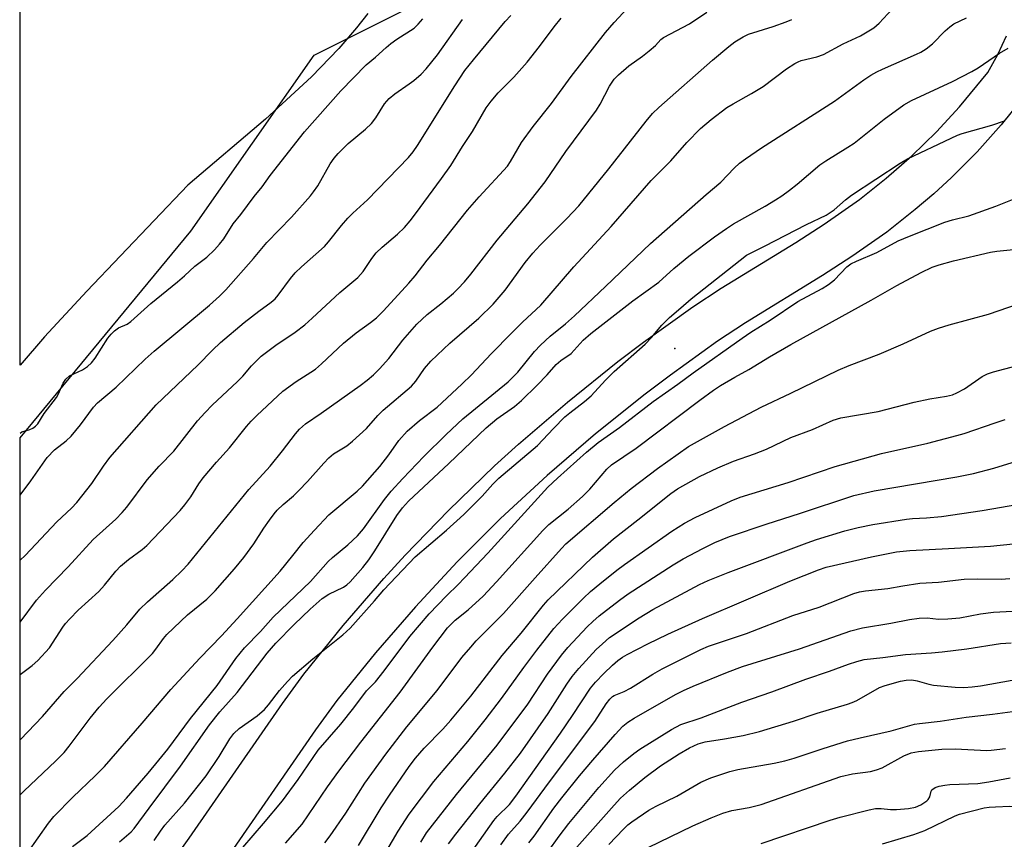
# Model space of a CAD drawing. Units: inches. Extents: x 1279763 to 1285764, y 521451 to 525451.
# Drawn here: x 1279764 to 1279996, y 523299 to 523493 of the extents above; entities that cross this region are included whole.
import ezdxf

# ---------------------------------------------------------------- set-up
doc = ezdxf.new("R2010")
doc.units = ezdxf.units.IN
doc.header["$MEASUREMENT"] = 0
for name, color, linetype in [('ELEV-Spot Elevation', 7, 'Continuous'), ('HYDRO-Stream Poly Centerlines', 142, 'Continuous'), ('HYDRO-Water Body', 4, 'Continuous'), ('NTRL-Trees', 3, 'Continuous'), ('TRANS-Road', 130, 'Continuous'), ('Undefined', 1, 'Continuous')]:
    doc.layers.add(name, color=color, linetype=linetype)

msp = doc.modelspace()

# ---------------------------------------------------------------- linework, layer by layer
at = {"layer": 'ELEV-Spot Elevation'}
msp.add_point((1279918.38, 523415.45, 323.22), dxfattribs=at)
at = {"layer": 'HYDRO-Stream Poly Centerlines'}
msp.add_lwpolyline([(1279845.86, 523494.65), (1279843.17, 523491.23), (1279838.96, 523486.31), (1279832.57, 523479.61), (1279821.67, 523469.65), (1279803.3, 523454.06), (1279779.4, 523428.94), (1279769.39, 523418.15), (1279763.71, 523411.49)], dxfattribs=at)
at = {"layer": 'HYDRO-Water Body'}
msp.add_lwpolyline([(1279845.86, 523494.65), (1279843.17, 523491.23), (1279838.96, 523486.31), (1279832.57, 523479.61), (1279821.67, 523469.65), (1279803.3, 523454.06), (1279779.4, 523428.94), (1279769.39, 523418.15), (1279763.71, 523411.49), (1279763.89, 524502.47)], dxfattribs=at)
at = {"layer": 'NTRL-Trees'}
msp.add_polyline3d([(1279763.56, 522454.91, 0), (1279763.71, 523394.31, 0), (1279804.04, 523443.12, 0), (1279833.2, 523484.79, 0), (1279858.2, 523497.29, 0), (1279891.54, 523534.79, 0), (1279904.04, 523563.96, 0), (1279895.7, 523584.79, 0), (1279891.54, 523626.46, 0), (1279912.37, 523663.96, 0), (1279945.7, 523701.46, 0), (1279984.66, 523782.64, 0), (1280004.25, 523823.47, 0), (1280070.7, 523893.12, 0), (1280110.65, 523933.96, 0), (1280204.75, 524030.15, 0)], dxfattribs=at)
at = {"layer": 'TRANS-Road'}
for points in [[(1279780.27, 523267.02), (1279803.65, 523299.66), (1279825.64, 523331.46), (1279830.7, 523338.45), (1279839.98, 523349.93), (1279849.66, 523361.08), (1279854.64, 523366.52), (1279864.89, 523377.15), (1279875.79, 523387.68), (1279881.45, 523392.81), (1279893.02, 523402.76), (1279904.94, 523412.31), (1279911.02, 523416.92), (1279922.64, 523425.29), (1279929.34, 523429.68), (1279946.98, 523440.48), (1279953.66, 523444.79), (1279962.04, 523450.68), (1279968.38, 523455.67), (1279974.45, 523460.99), (1279980.24, 523466.63), (1279985.72, 523472.55), (1279992.4, 523480.7), (1279994.75, 523484.94), (1279996.79, 523489.32)], [(1280001.07, 523475.16), (1279995.54, 523468.28), (1279989.82, 523461.9), (1279983.78, 523455.83), (1279979.58, 523451.96), (1279975.24, 523448.24), (1279968.5, 523442.95), (1279960.24, 523437.14), (1279953.28, 523432.64), (1279935.11, 523421.5), (1279928.47, 523417.14), (1279917.36, 523409.15), (1279911.37, 523404.61), (1279899.63, 523395.21), (1279888.22, 523385.41), (1279877.2, 523375.19), (1279866.97, 523364.95), (1279857.11, 523354.36), (1279847.62, 523343.44), (1279838.52, 523332.18), (1279833.49, 523325.23), (1279811.82, 523293.9)]]:
    msp.add_lwpolyline(points, dxfattribs=at)
at = {"layer": 'Undefined'}
for points, elevation in [([(1279763.71, 523395.42), (1279764.09, 523395.7), (1279765.94, 523396.29), (1279766.67, 523396.61), (1279767.33, 523397.04), (1279767.88, 523397.6), (1279769.37, 523400.07), (1279772.3, 523403.83), (1279772.68, 523404.56), (1279773.83, 523407.26), (1279774.47, 523408.2), (1279775.35, 523408.97), (1279778.43, 523410.4), (1279779.62, 523411.17), (1279780.51, 523412.06), (1279781.41, 523413.15), (1279784.41, 523417.83), (1279785.16, 523418.77), (1279786, 523419.62), (1279786.91, 523420.28), (1279788.95, 523421.17), (1279789.87, 523421.78), (1279794.57, 523426.03), (1279800.9, 523431.14), (1279802.55, 523432.59), (1279804.92, 523434.85), (1279807.82, 523436.99), (1279809.64, 523438.76), (1279810.78, 523440.06), (1279811.79, 523441.38), (1279814, 523444.87), (1279815.81, 523447.07), (1279818.97, 523451.33), (1279820.84, 523453.62), (1279822.78, 523456.32), (1279830.87, 523466.68), (1279839.48, 523476.32), (1279845.47, 523482.51), (1279847.66, 523484.29), (1279850.21, 523486.61), (1279851.3, 523487.5), (1279852.7, 523488.51), (1279856.76, 523491.18), (1279857.76, 523492.13), (1279858.86, 523493.37)], 302), ([(1279843.65, 523297.9), (1279849.01, 523306.79), (1279850.97, 523309.82), (1279855.61, 523316.58), (1279857.12, 523318.55), (1279859.15, 523320.96), (1279863.57, 523325.4), (1279865.49, 523327.51), (1279870.15, 523333.26), (1279877.63, 523342.84), (1279882.09, 523348.14), (1279887.36, 523354.75), (1279888.46, 523356.01), (1279898.95, 523366.07), (1279903.87, 523370.43), (1279909.65, 523374.92), (1279917.45, 523381.14), (1279919.01, 523382.26), (1279924.27, 523385.13), (1279928.57, 523387.23), (1279932.3, 523388.81), (1279937.27, 523390.55), (1279940.03, 523391.63), (1279945.83, 523394.34), (1279950.91, 523396.27), (1279955.82, 523398.51), (1279957.65, 523399), (1279966.43, 523400.5), (1279975, 523402.7), (1279978.65, 523403.48), (1279982.61, 523404.15), (1279984.01, 523404.48), (1279985.09, 523404.9), (1279986.87, 523405.88), (1279991.02, 523408.76), (1279992.31, 523409.45), (1279993.71, 523409.92), (1279999.06, 523411.35)], 330), ([(1279847.68, 523292.16), (1279853, 523301.32), (1279855.64, 523305.33), (1279861.42, 523313.08), (1279869.45, 523322.52), (1279873.58, 523327.64), (1279877.45, 523332.7), (1279882.71, 523340.01), (1279885.82, 523344.13), (1279889.81, 523349.21), (1279891.86, 523351.44), (1279896.8, 523356.4), (1279898.47, 523357.98), (1279900.65, 523359.8), (1279904.73, 523363.01), (1279906.51, 523364.34), (1279917.68, 523372.22), (1279920.68, 523374.14), (1279923.18, 523375.49), (1279931.75, 523379.43), (1279933.84, 523380.3), (1279945.2, 523383.75), (1279956.33, 523387.5), (1279967.22, 523390.61), (1279978.23, 523393.01), (1279985.07, 523394.82), (1279986.76, 523395.32), (1279994.1, 523397.87), (1279996.51, 523398.62)], 332), ([(1279858.34, 523298.74), (1279859.75, 523300.92), (1279866.78, 523310.01), (1279876.39, 523321.64), (1279883.64, 523331.34), (1279888.27, 523338.45), (1279891.65, 523342.89), (1279893.13, 523344.69), (1279897.65, 523349.59), (1279899, 523350.89), (1279900.5, 523352.18), (1279905.29, 523355.89), (1279907.38, 523357.41), (1279917.99, 523364.3), (1279920.41, 523365.7), (1279925.01, 523368.16), (1279927.87, 523369.55), (1279931.33, 523370.94), (1279940.23, 523373.98), (1279947.84, 523376.38), (1279960.71, 523380.63), (1279965.52, 523381.74), (1279985.03, 523385.07), (1279989, 523385.85), (1279993.82, 523387.16), (1280001.23, 523389.43)], 334), ([(1279864.95, 523298.3), (1279866.67, 523300.62), (1279872.34, 523307.75), (1279878.23, 523314.99), (1279881.89, 523319.73), (1279888.45, 523329.1), (1279892.88, 523336.07), (1279894.16, 523337.87), (1279895.73, 523339.8), (1279899.82, 523344.22), (1279901.27, 523345.63), (1279903, 523347.06), (1279909.94, 523351.74), (1279913.22, 523353.7), (1279924.25, 523359.65), (1279926.25, 523360.58), (1279930.99, 523362.46), (1279949.67, 523369.5), (1279951.87, 523370.25), (1279958.62, 523372.31), (1279961.74, 523373.11), (1279965.17, 523373.82), (1279973.19, 523375.09), (1279974.56, 523375.23), (1279977.91, 523375.38), (1279981.4, 523375.72), (1279991, 523377.12), (1280008.36, 523380.09)], 336), ([(1279868.83, 523294.22), (1279875.64, 523303.85), (1279876.43, 523304.75), (1279879.3, 523307.64), (1279880.86, 523309.59), (1279891.37, 523324.45), (1279894.22, 523328.62), (1279898.46, 523335.09), (1279899.64, 523336.53), (1279901.61, 523338.6), (1279903.66, 523340.54), (1279904.95, 523341.63), (1279906.05, 523342.43), (1279907.13, 523343.08), (1279912.02, 523345.57), (1279916.73, 523347.86), (1279924.96, 523351.59), (1279945.62, 523360.38), (1279952.34, 523363.12), (1279954.14, 523363.73), (1279964.9, 523366.17), (1279970.82, 523367.37), (1279973.93, 523367.65), (1279983.07, 523368.1), (1279993.01, 523368.69), (1279998.34, 523369.23)], 338), ([(1279877.3, 523298.07), (1279879.12, 523300.61), (1279881.88, 523303.68), (1279883.5, 523305.77), (1279888.76, 523312.95), (1279899.47, 523327.2), (1279902.19, 523331.4), (1279903.07, 523332.54), (1279903.67, 523333.11), (1279904.09, 523333.39), (1279906.4, 523334.32), (1279907.89, 523335.08), (1279913.19, 523338.42), (1279915.4, 523339.7), (1279924.52, 523344.29), (1279926.39, 523345.01), (1279935.38, 523348.06), (1279946.3, 523352.27), (1279952.48, 523354.28), (1279960.7, 523357.48), (1279962.05, 523357.87), (1279963.43, 523358.16), (1279968.77, 523358.67), (1279972.3, 523359.32), (1279976.27, 523359.9), (1279980.68, 523360.18), (1279986.8, 523360.89), (1279989.97, 523360.97), (1279995.5, 523360.91), (1279997.57, 523361.05)], 340), ([(1279938.84, 523298.38), (1279955.12, 523303.93), (1279957.51, 523304.65), (1279964.36, 523306.37), (1279965.8, 523306.64), (1279967.14, 523306.69), (1279969.37, 523306.43), (1279970.8, 523306.4), (1279973.63, 523306.66), (1279975.26, 523306.98), (1279976.52, 523307.55), (1279977.93, 523308.46), (1279978.31, 523308.83), (1279978.67, 523309.43), (1279978.97, 523310.73), (1279979.17, 523311.09), (1279979.9, 523311.6), (1279980.91, 523311.94), (1279982.24, 523312.22), (1279983.38, 523312.34), (1279990.03, 523312.54), (1279992.58, 523312.93), (1279997.69, 523313.91)], 352), ([(1279967.5, 523298.29), (1279974.86, 523300.5), (1279977.47, 523301.47), (1279984.62, 523304.95), (1279985.66, 523305.36), (1279991.48, 523306.79), (1279992.73, 523306.99), (1279994.16, 523307.09), (1279997.59, 523307.19), (1280001.09, 523307.05), (1280015.75, 523305.56), (1280017.69, 523305.27), (1280019.37, 523304.86), (1280022.78, 523303.87), (1280029.82, 523301.5), (1280036.83, 523299.91), (1280041.02, 523298.48)], 354)]:
    msp.add_lwpolyline(points, dxfattribs=dict(at, elevation=elevation))
for points in [[(1279763.7, 523338.38, 310), (1279766.49, 523340.45, 310), (1279767.82, 523341.62, 310), (1279770.58, 523344.67, 310), (1279773.75, 523349.54, 310), (1279774.42, 523350.44, 310), (1279775.39, 523351.52, 310), (1279777.42, 523353.57, 310), (1279782.29, 523358, 310), (1279783.6, 523359.46, 310), (1279786.31, 523362.78, 310), (1279787.39, 523363.95, 310), (1279789.29, 523365.56, 310), (1279792.49, 523367.93, 310), (1279793.61, 523368.88, 310), (1279801.49, 523377.11, 310), (1279802.63, 523378.46, 310), (1279804.05, 523380.34, 310), (1279805.94, 523383.45, 310), (1279806.92, 523384.84, 310), (1279810.09, 523388.57, 310), (1279813.12, 523391.95, 310), (1279817.16, 523397, 310), (1279818.24, 523398.26, 310), (1279819.6, 523399.61, 310), (1279825.76, 523405.33, 310), (1279828.87, 523407.59, 310), (1279832.34, 523409.79, 310), (1279833.44, 523410.57, 310), (1279834.93, 523411.83, 310), (1279840.09, 523416.67, 310), (1279843.12, 523419.1, 310), (1279846.49, 523421.54, 310), (1279847.86, 523422.67, 310), (1279849.55, 523424.3, 310), (1279855.54, 523430.85, 310), (1279857, 523432.56, 310), (1279859.83, 523436.29, 310), (1279862.78, 523439.78, 310), (1279869.38, 523448.14, 310), (1279872.13, 523451.27, 310), (1279878.83, 523458.5, 310), (1279879.58, 523459.6, 310), (1279882.15, 523464.08, 310), (1279884.93, 523467.93, 310), (1279889.28, 523473.33, 310), (1279893.92, 523479.75, 310), (1279902.04, 523490.09, 310), (1279904.03, 523492.48, 310), (1279907.23, 523495.84, 310)], [(1279763.7, 523322.93, 312), (1279763.75, 523323, 312), (1279768.96, 523328.42, 312), (1279774.11, 523334.29, 312), (1279777.14, 523337.41, 312), (1279785.6, 523346.4, 312), (1279788.86, 523350.11, 312), (1279791.93, 523353.8, 312), (1279793.8, 523355.56, 312), (1279799.74, 523360.79, 312), (1279801.9, 523362.82, 312), (1279803.4, 523364.43, 312), (1279817.74, 523382.1, 312), (1279822.75, 523387.62, 312), (1279825.68, 523391.23, 312), (1279828.73, 523395.23, 312), (1279829.67, 523396.32, 312), (1279831.15, 523397.64, 312), (1279834.81, 523400.11, 312), (1279844.02, 523406.69, 312), (1279845.65, 523407.93, 312), (1279847.18, 523409.23, 312), (1279848.63, 523410.64, 312), (1279850.77, 523413.06, 312), (1279854.14, 523417.39, 312), (1279857.41, 523421.19, 312), (1279859.84, 523423.42, 312), (1279863.08, 523425.97, 312), (1279866.11, 523428.53, 312), (1279867.15, 523429.51, 312), (1279868.73, 523431.2, 312), (1279870.21, 523432.98, 312), (1279876.44, 523441.04, 312), (1279883.63, 523449.58, 312), (1279887.72, 523454.82, 312), (1279892.67, 523461.98, 312), (1279899.9, 523471.73, 312), (1279900.78, 523473.19, 312), (1279902.95, 523477.44, 312), (1279904.08, 523479.07, 312), (1279905.05, 523480.13, 312), (1279907.53, 523482.21, 312), (1279910.8, 523484.52, 312), (1279912.36, 523485.76, 312), (1279913.83, 523487.07, 312), (1279915.06, 523488.46, 312), (1279915.72, 523488.97, 312), (1279921.87, 523492.21, 312), (1279925.99, 523494.91, 312)], [(1279763.71, 523365.41, 306), (1279764.82, 523366.47, 306), (1279772.36, 523374.44, 306), (1279775.81, 523377.67, 306), (1279777.07, 523378.97, 306), (1279780.6, 523383.47, 306), (1279783.41, 523387.61, 306), (1279784.89, 523389.63, 306), (1279795.81, 523402.09, 306), (1279805.7, 523411.45, 306), (1279809.13, 523414.99, 306), (1279811.05, 523416.81, 306), (1279816.6, 523421.6, 306), (1279820.09, 523424.28, 306), (1279823.03, 523426.38, 306), (1279823.94, 523427.16, 306), (1279824.66, 523428, 306), (1279827.57, 523431.97, 306), (1279828.71, 523433.28, 306), (1279830.15, 523434.7, 306), (1279835.58, 523439.51, 306), (1279836.58, 523440.65, 306), (1279839.61, 523444.51, 306), (1279841.13, 523446.26, 306), (1279842.28, 523447.42, 306), (1279845.77, 523450.6, 306), (1279855.45, 523460.57, 306), (1279856.58, 523461.94, 306), (1279857.6, 523463.39, 306), (1279866.39, 523477.51, 306), (1279868.79, 523481.14, 306), (1279870.8, 523483.7, 306), (1279878.32, 523492.71, 306), (1279879.67, 523494.17, 306)], [(1279765.46, 523296.23, 316), (1279770.36, 523303.21, 316), (1279771.6, 523304.77, 316), (1279776.12, 523309.33, 316), (1279781.42, 523314.35, 316), (1279783.6, 523316.61, 316), (1279792.48, 523326.81, 316), (1279799.26, 523334.83, 316), (1279803.17, 523338.95, 316), (1279806.15, 523342.24, 316), (1279811.28, 523347.48, 316), (1279814.94, 523351.47, 316), (1279825.09, 523362.78, 316), (1279828.14, 523366.44, 316), (1279830.59, 523369.57, 316), (1279833.21, 523372.49, 316), (1279836.66, 523376.11, 316), (1279843.32, 523381.66, 316), (1279844.57, 523382.86, 316), (1279848.65, 523387.54, 316), (1279850.79, 523390.3, 316), (1279853.21, 523393.66, 316), (1279855.13, 523395.88, 316), (1279858.03, 523398.36, 316), (1279862.26, 523401.57, 316), (1279868.07, 523406.95, 316), (1279870.33, 523409.19, 316), (1279875.03, 523414.19, 316), (1279879.87, 523419.16, 316), (1279882.41, 523421.64, 316), (1279886.7, 523425.65, 316), (1279894.54, 523434.71, 316), (1279903.32, 523444.25, 316), (1279912.79, 523455.14, 316), (1279917.46, 523459.82, 316), (1279921.22, 523464.08, 316), (1279924.48, 523467.41, 316), (1279926.99, 523469.57, 316), (1279930.73, 523472.37, 316), (1279932.19, 523473.3, 316), (1279936.5, 523475.68, 316), (1279939.26, 523477.33, 316), (1279944.83, 523481.55, 316), (1279946.76, 523482.81, 316), (1279947.52, 523483.2, 316), (1279948.3, 523483.48, 316), (1279951.96, 523484.35, 316), (1279953.55, 523484.96, 316), (1279958.22, 523487.43, 316), (1279962.28, 523489.35, 316), (1279965.45, 523491.21, 316), (1279966.72, 523492.3, 316), (1279969.76, 523495.63, 316)], [(1279763.7, 523309.9, 314), (1279764.52, 523310.79, 314), (1279772.14, 523317.97, 314), (1279774.08, 523319.93, 314), (1279775.29, 523321.4, 314), (1279780.22, 523328.02, 314), (1279782.31, 523330.63, 314), (1279784.17, 523332.6, 314), (1279794.94, 523343.33, 314), (1279795.77, 523344.32, 314), (1279797.57, 523346.89, 314), (1279798.34, 523347.77, 314), (1279803.22, 523352.46, 314), (1279807.81, 523356.18, 314), (1279809.74, 523358.1, 314), (1279814.34, 523363.33, 314), (1279816.56, 523366.04, 314), (1279818.91, 523369.22, 314), (1279821.28, 523372.92, 314), (1279822.62, 523374.86, 314), (1279823.67, 523376.29, 314), (1279824.42, 523377.16, 314), (1279825.86, 523378.51, 314), (1279828.29, 523380.59, 314), (1279829.57, 523381.82, 314), (1279831.62, 523383.96, 314), (1279835.42, 523388.33, 314), (1279836.65, 523389.57, 314), (1279837.77, 523390.49, 314), (1279840.88, 523392.44, 314), (1279842.24, 523393.47, 314), (1279845.51, 523396.54, 314), (1279848.24, 523399.58, 314), (1279849.48, 523400.83, 314), (1279856.13, 523406.48, 314), (1279857.21, 523407.71, 314), (1279859.21, 523410.67, 314), (1279860.75, 523412.45, 314), (1279865.2, 523416.65, 314), (1279872.11, 523422.59, 314), (1279875.48, 523425.9, 314), (1279878.33, 523429.23, 314), (1279883.02, 523435.71, 314), (1279884.82, 523437.95, 314), (1279886.54, 523439.88, 314), (1279892.9, 523446.12, 314), (1279895.72, 523449.11, 314), (1279902.83, 523457.91, 314), (1279911.59, 523469.15, 314), (1279913.13, 523470.95, 314), (1279914.59, 523472.42, 314), (1279927.31, 523483.57, 314), (1279931.2, 523486.84, 314), (1279932.61, 523487.9, 314), (1279934.58, 523489.09, 314), (1279935.84, 523489.71, 314), (1279941.64, 523491.53, 314), (1279944.71, 523492.61, 314), (1279946.07, 523493.17, 314)], [(1279763.71, 523350.75, 308), (1279767.56, 523355.95, 308), (1279769.65, 523358.29, 308), (1279775.03, 523363.83, 308), (1279780.92, 523370.24, 308), (1279786.26, 523375.04, 308), (1279787.81, 523376.62, 308), (1279788.88, 523377.93, 308), (1279793.66, 523384.37, 308), (1279796.52, 523387.57, 308), (1279800.03, 523391.13, 308), (1279805.62, 523398.31, 308), (1279807.37, 523400.31, 308), (1279809.06, 523402, 308), (1279815.06, 523407.6, 308), (1279816.27, 523408.89, 308), (1279818.34, 523411.32, 308), (1279820.64, 523413.63, 308), (1279824.1, 523416.18, 308), (1279828.68, 523419.31, 308), (1279830.92, 523421.02, 308), (1279832.68, 523422.56, 308), (1279839.22, 523428.62, 308), (1279843.49, 523432.24, 308), (1279844.73, 523433.64, 308), (1279846.78, 523436.7, 308), (1279847.85, 523438, 308), (1279849.24, 523439.36, 308), (1279852.87, 523442.43, 308), (1279854.52, 523444.06, 308), (1279855.85, 523445.61, 308), (1279857.12, 523447.25, 308), (1279863.28, 523455.63, 308), (1279865.43, 523458.68, 308), (1279868.22, 523463.14, 308), (1279870.58, 523466.7, 308), (1279873.8, 523472.3, 308), (1279874.96, 523473.92, 308), (1279876.66, 523475.84, 308), (1279880.36, 523479.6, 308), (1279883.53, 523483.09, 308), (1279886.41, 523486.78, 308), (1279889.87, 523491.45, 308), (1279891.55, 523493.48, 308)], [(1279763.71, 523380.75, 304), (1279766.22, 523384.17, 304), (1279770.06, 523389.66, 304), (1279771.81, 523391.43, 304), (1279774.58, 523393.58, 304), (1279775.77, 523394.67, 304), (1279777.96, 523397.38, 304), (1279781.03, 523401.51, 304), (1279781.97, 523402.56, 304), (1279786.36, 523406.29, 304), (1279793.21, 523412.88, 304), (1279795.31, 523414.79, 304), (1279808.39, 523425.68, 304), (1279810.82, 523427.81, 304), (1279812.28, 523429.26, 304), (1279818.81, 523436.71, 304), (1279821.96, 523440.44, 304), (1279827.83, 523446.45, 304), (1279832.31, 523451.5, 304), (1279833.02, 523452.43, 304), (1279833.99, 523453.9, 304), (1279836.94, 523459.04, 304), (1279837.92, 523460.42, 304), (1279838.82, 523461.52, 304), (1279841.2, 523463.92, 304), (1279845.29, 523467.31, 304), (1279846.75, 523468.64, 304), (1279847.76, 523469.94, 304), (1279849.75, 523473.24, 304), (1279850.89, 523474.54, 304), (1279852.21, 523475.66, 304), (1279855.59, 523477.95, 304), (1279856.72, 523478.8, 304), (1279858.44, 523480.26, 304), (1279859.61, 523481.5, 304), (1279862.32, 523484.85, 304), (1279868.2, 523493.16, 304)], [(1279776.08, 523297.66, 318), (1279779.5, 523300.28, 318), (1279786.97, 523307.11, 318), (1279788.84, 523309.1, 318), (1279793.89, 523314.98, 318), (1279796.48, 523318.07, 318), (1279798.55, 523320.69, 318), (1279803.91, 523327.98, 318), (1279810.2, 523335.71, 318), (1279814.66, 523342.09, 318), (1279816.71, 523344.65, 318), (1279820.45, 523348.5, 318), (1279823.46, 523351.89, 318), (1279832.33, 523360.35, 318), (1279836.5, 523365.05, 318), (1279837.51, 523365.97, 318), (1279841.13, 523368.98, 318), (1279843.44, 523371.15, 318), (1279844.79, 523372.8, 318), (1279849.77, 523379.7, 318), (1279851.38, 523381.7, 318), (1279854.11, 523384.69, 318), (1279859.09, 523389.88, 318), (1279864.34, 523395.1, 318), (1279868.3, 523398.79, 318), (1279879.02, 523407.56, 318), (1279881.33, 523409.85, 318), (1279885.25, 523414.72, 318), (1279886.64, 523416.18, 318), (1279888.96, 523418.3, 318), (1279892.56, 523421.26, 318), (1279894.71, 523423.17, 318), (1279902.03, 523430.09, 318), (1279912.62, 523440.28, 318), (1279925.81, 523451.82, 318), (1279929.3, 523454.78, 318), (1279932.4, 523458.04, 318), (1279933.69, 523459.24, 318), (1279935.07, 523460.29, 318), (1279938.89, 523462.83, 318), (1279956.11, 523473.87, 318), (1279963.11, 523478.94, 318), (1279964.76, 523480.02, 318), (1279966.17, 523480.83, 318), (1279967.49, 523481.47, 318), (1279975.53, 523484.97, 318), (1279976.58, 523485.5, 318), (1279977.78, 523486.23, 318), (1279979.34, 523487.44, 318), (1279982.29, 523490.52, 318), (1279983.39, 523491.49, 318), (1279984.37, 523492.15, 318), (1279987.3, 523493.57, 318)], [(1279787.17, 523298.77, 320), (1279789.92, 523301.17, 320), (1279790.62, 523301.93, 320), (1279794.13, 523306.73, 320), (1279801.6, 523316.64, 320), (1279808.39, 523326.43, 320), (1279810.86, 523329.51, 320), (1279815, 523334.09, 320), (1279822.08, 523343.38, 320), (1279824.08, 523345.73, 320), (1279828.42, 523350.18, 320), (1279832.2, 523353.76, 320), (1279835.07, 523356.33, 320), (1279836.59, 523357.35, 320), (1279840.12, 523359, 320), (1279840.9, 523359.55, 320), (1279841.68, 523360.26, 320), (1279844.69, 523363.68, 320), (1279846.08, 523365.46, 320), (1279847.53, 523367.6, 320), (1279852.69, 523375.93, 320), (1279854.03, 523377.75, 320), (1279855.45, 523379.34, 320), (1279864.98, 523388.22, 320), (1279873.8, 523396.69, 320), (1279876.37, 523398.77, 320), (1279880.5, 523401.72, 320), (1279882.2, 523403.16, 320), (1279885.87, 523406.74, 320), (1279888.23, 523409.23, 320), (1279890.38, 523411.65, 320), (1279891.49, 523412.6, 320), (1279893.87, 523414.24, 320), (1279896.7, 523417.39, 320), (1279898.54, 523418.99, 320), (1279908.48, 523426.66, 320), (1279914.65, 523431.08, 320), (1279918.16, 523434.3, 320), (1279921.69, 523437.25, 320), (1279927.79, 523441.8, 320), (1279930.63, 523443.82, 320), (1279932.28, 523444.9, 320), (1279939.72, 523449.06, 320), (1279942.23, 523450.54, 320), (1279943.67, 523451.49, 320), (1279945.52, 523452.83, 320), (1279947.29, 523454.23, 320), (1279952.66, 523458.83, 320), (1279954.08, 523459.79, 320), (1279959.32, 523463.01, 320), (1279960.76, 523463.99, 320), (1279967.88, 523469.62, 320), (1279972.52, 523473.01, 320), (1279974.32, 523474.02, 320), (1279984.02, 523478.52, 320), (1279988.62, 523480.87, 320), (1279990.1, 523481.76, 320), (1279995.16, 523485.22, 320), (1279997.19, 523486.45, 320)], [(1279795.38, 523299.1, 322), (1279796.85, 523301.33, 322), (1279797.88, 523302.7, 322), (1279802.5, 523307.96, 322), (1279807.64, 523314.4, 322), (1279810.68, 523318.93, 322), (1279813.21, 523323.17, 322), (1279814.2, 523324.43, 322), (1279815.42, 523325.54, 322), (1279819.71, 523328.58, 322), (1279821.4, 523330.09, 322), (1279822.36, 523331.15, 322), (1279824.97, 523334.6, 322), (1279826.87, 523336.72, 322), (1279828.08, 523337.93, 322), (1279832.88, 523342.02, 322), (1279839.91, 523347.71, 322), (1279841.69, 523349.28, 322), (1279847.42, 523355.73, 322), (1279849.62, 523358.36, 322), (1279857.01, 523366.16, 322), (1279864.44, 523372.47, 322), (1279868.52, 523376.21, 322), (1279872.87, 523380.48, 322), (1279875.39, 523383.31, 322), (1279876.81, 523384.74, 322), (1279885.92, 523392.46, 322), (1279889.73, 523396.54, 322), (1279892.43, 523399.26, 322), (1279893.56, 523400.22, 322), (1279897.08, 523402.92, 322), (1279898.64, 523404.26, 322), (1279902, 523407.9, 322), (1279904.04, 523409.95, 322), (1279911.36, 523416.41, 322), (1279912.89, 523418.03, 322), (1279915.33, 523420.94, 322), (1279917.18, 523422.72, 322), (1279919.79, 523425.06, 322), (1279922.29, 523427.17, 322), (1279935.33, 523437.48, 322), (1279939.62, 523439.59, 322), (1279949.5, 523444.72, 322), (1279954.2, 523446.92, 322), (1279956.04, 523448.22, 322), (1279958.76, 523450.58, 322), (1279960.13, 523451.63, 322), (1279971.64, 523459.27, 322), (1279973.43, 523460.24, 322), (1279983.7, 523465.14, 322), (1279985.24, 523465.84, 322), (1279986.33, 523466.22, 322), (1279993.3, 523468.25, 322), (1279996.33, 523469.23, 322)], [(1279816.27, 523297.47, 324), (1279821.16, 523303.08, 324), (1279825.67, 523308.49, 324), (1279829.37, 523313.51, 324), (1279834.07, 523320.47, 324), (1279839.48, 523326.59, 324), (1279842.55, 523330.48, 324), (1279845.52, 523334.45, 324), (1279847.63, 523336.65, 324), (1279849.69, 523339.18, 324), (1279855.75, 523347.3, 324), (1279860.32, 523352.67, 324), (1279864.4, 523356.93, 324), (1279867.23, 523359.66, 324), (1279868.68, 523361.17, 324), (1279874.18, 523367.05, 324), (1279888.42, 523382.63, 324), (1279890.68, 523384.78, 324), (1279897.52, 523390.91, 324), (1279900.31, 523393.17, 324), (1279905.31, 523396.72, 324), (1279913.25, 523402.89, 324), (1279919.15, 523406.97, 324), (1279922.75, 523409.69, 324), (1279934.29, 523417.89, 324), (1279936.38, 523419.29, 324), (1279940.95, 523422.1, 324), (1279947.5, 523426.55, 324), (1279953.23, 523429.64, 324), (1279954.74, 523430.57, 324), (1279956.1, 523431.69, 324), (1279959.06, 523434.75, 324), (1279960.01, 523435.46, 324), (1279961.31, 523436.1, 324), (1279966.15, 523438.12, 324), (1279971.22, 523440.85, 324), (1279973.85, 523442.01, 324), (1279982.2, 523445.32, 324), (1279983.99, 523445.83, 324), (1279987.91, 523446.78, 324), (1279994.27, 523449.03, 324), (1280000.54, 523451.61, 324)], [(1279826.36, 523298.45, 326), (1279830.32, 523302.99, 326), (1279836.31, 523311.76, 326), (1279838.98, 523315.46, 326), (1279844.17, 523322.36, 326), (1279853.52, 523334.2, 326), (1279861.18, 523344.81, 326), (1279864.68, 523349.35, 326), (1279866.51, 523351.19, 326), (1279869.55, 523353.67, 326), (1279873.13, 523356.89, 326), (1279876.28, 523360.22, 326), (1279887.19, 523372.42, 326), (1279888.65, 523373.77, 326), (1279893.23, 523377.43, 326), (1279896.58, 523380.39, 326), (1279898.3, 523382.19, 326), (1279902.36, 523386.89, 326), (1279903.41, 523387.9, 326), (1279909.25, 523391.84, 326), (1279924.31, 523403.22, 326), (1279927.52, 523405.55, 326), (1279929.23, 523406.67, 326), (1279932.56, 523408.66, 326), (1279935.91, 523410.42, 326), (1279940.8, 523413.48, 326), (1279945.81, 523416.39, 326), (1279964.84, 523426.88, 326), (1279970.91, 523430.33, 326), (1279976.62, 523433.39, 326), (1279979.23, 523434.63, 326), (1279980.91, 523435.23, 326), (1279984.3, 523436.16, 326), (1279993.03, 523438.22, 326), (1279994.47, 523438.43, 326), (1280002.32, 523439.22, 326)], [(1279835.7, 523298.57, 328), (1279836.94, 523300.21, 328), (1279840.66, 523305.59, 328), (1279845.13, 523312.65, 328), (1279850.07, 523319.48, 328), (1279855.06, 523325.97, 328), (1279862.2, 523334.56, 328), (1279868.09, 523342.35, 328), (1279870.15, 523344.83, 328), (1279871.46, 523346.27, 328), (1279877.92, 523352.76, 328), (1279885.37, 523361.23, 328), (1279891.58, 523368.12, 328), (1279892.68, 523369.25, 328), (1279904.07, 523379.04, 328), (1279908.08, 523382.34, 328), (1279914.27, 523387.05, 328), (1279921.63, 523392.24, 328), (1279930.16, 523396.96, 328), (1279938.77, 523401.51, 328), (1279945.84, 523404.82, 328), (1279956.98, 523410.28, 328), (1279959.64, 523411.39, 328), (1279966.72, 523414.04, 328), (1279972.37, 523416.52, 328), (1279978.83, 523419.48, 328), (1279980.7, 523420.23, 328), (1279983.22, 523421.03, 328), (1279992.57, 523423.56, 328), (1279999.64, 523425.95, 328)], [(1279883.9, 523298.52, 342), (1279885.15, 523300.14, 342), (1279889.83, 523306.78, 342), (1279891.72, 523309.22, 342), (1279895.91, 523314.4, 342), (1279899.04, 523318.12, 342), (1279904.32, 523324.18, 342), (1279906.13, 523326.11, 342), (1279907.28, 523327.11, 342), (1279908.8, 523328.06, 342), (1279918.58, 523333.59, 342), (1279920.44, 523334.54, 342), (1279922.77, 523335.61, 342), (1279930.85, 523338.92, 342), (1279934.4, 523340.22, 342), (1279947.87, 523344.39, 342), (1279960.02, 523348.69, 342), (1279962.79, 523349.36, 342), (1279969.42, 523350.5, 342), (1279973.9, 523351.37, 342), (1279976.13, 523351.64, 342), (1279978.07, 523351.72, 342), (1279980.68, 523351.43, 342), (1279982.94, 523351.52, 342), (1279985.77, 523351.78, 342), (1279990.64, 523352.66, 342), (1279993.74, 523353.09, 342), (1279999.67, 523353.42, 342)], [(1279888.5, 523296.46, 344), (1279891.04, 523300.09, 344), (1279893.36, 523303.09, 344), (1279900.41, 523311.61, 344), (1279904.15, 523315.75, 344), (1279906.25, 523317.7, 344), (1279908.7, 523319.67, 344), (1279910.12, 523320.67, 344), (1279917.62, 523325.32, 344), (1279919.84, 523326.51, 344), (1279924.63, 523328.12, 344), (1279934.27, 523331.79, 344), (1279941.33, 523334.25, 344), (1279949.35, 523337.23, 344), (1279954.93, 523339.12, 344), (1279959.42, 523340.8, 344), (1279961.4, 523341.43, 344), (1279963.13, 523341.87, 344), (1279967.59, 523342.33, 344), (1279972.89, 523343.05, 344), (1279979.04, 523343.46, 344), (1279981.59, 523343.73, 344), (1279987.42, 523344.45, 344), (1279995.34, 523345.7, 344), (1279997.87, 523345.86, 344)], [(1279894.64, 523296.85, 346), (1279904.05, 523307.49, 346), (1279905.59, 523309.09, 346), (1279907.69, 523311.02, 346), (1279911.33, 523313.99, 346), (1279915.05, 523316.74, 346), (1279919.4, 523319.55, 346), (1279921.88, 523321.03, 346), (1279923.91, 523321.93, 346), (1279925.58, 523322.42, 346), (1279930.17, 523323.14, 346), (1279934.55, 523323.94, 346), (1279938.45, 523324.9, 346), (1279946.44, 523327.35, 346), (1279952.01, 523329.23, 346), (1279959.19, 523331.35, 346), (1279960.32, 523331.73, 346), (1279961.39, 523332.22, 346), (1279966.74, 523335.24, 346), (1279968.1, 523335.71, 346), (1279971.72, 523336.74, 346), (1279973.1, 523337.03, 346), (1279974.4, 523337.05, 346), (1279975.71, 523336.81, 346), (1279978.42, 523336.03, 346), (1279979.56, 523335.81, 346), (1279984.62, 523335.36, 346), (1279986.67, 523335.29, 346), (1279988.66, 523335.41, 346), (1279990.61, 523335.64, 346), (1279998.14, 523336.99, 346)], [(1279902.8, 523298.14, 348), (1279906.27, 523301.76, 348), (1279907.32, 523302.78, 348), (1279908.21, 523303.49, 348), (1279912.29, 523306.24, 348), (1279914.02, 523307.19, 348), (1279918.89, 523309.61, 348), (1279924.56, 523312.9, 348), (1279926.89, 523313.94, 348), (1279931.37, 523315.43, 348), (1279933.3, 523315.85, 348), (1279941.89, 523317.38, 348), (1279944.42, 523317.96, 348), (1279946.64, 523318.57, 348), (1279953.43, 523320.88, 348), (1279959.19, 523322.67, 348), (1279962.2, 523323.41, 348), (1279969.57, 523325.02, 348), (1279975.08, 523326.58, 348), (1279976.21, 523326.77, 348), (1279981.12, 523327.35, 348), (1279987.28, 523328.25, 348), (1279993.51, 523328.94, 348), (1279998.19, 523329.56, 348)], [(1279912.11, 523297.45, 350), (1279922.62, 523302.58, 350), (1279926.98, 523304.48, 350), (1279929.76, 523305.54, 350), (1279931.9, 523306.16, 350), (1279936, 523306.94, 350), (1279938.81, 523307.64, 350), (1279957.67, 523314.24, 350), (1279960.38, 523314.88, 350), (1279964.61, 523315.44, 350), (1279966.03, 523315.77, 350), (1279967.38, 523316.31, 350), (1279972.53, 523319.12, 350), (1279974.25, 523319.79, 350), (1279976, 523320.16, 350), (1279981.49, 523320.68, 350), (1279984.67, 523320.76, 350), (1279992.13, 523320.38, 350), (1279993.19, 523320.45, 350), (1279996.56, 523320.88, 350)]]:
    msp.add_polyline3d(points, dxfattribs=at)

doc.saveas('drawing.dxf')
